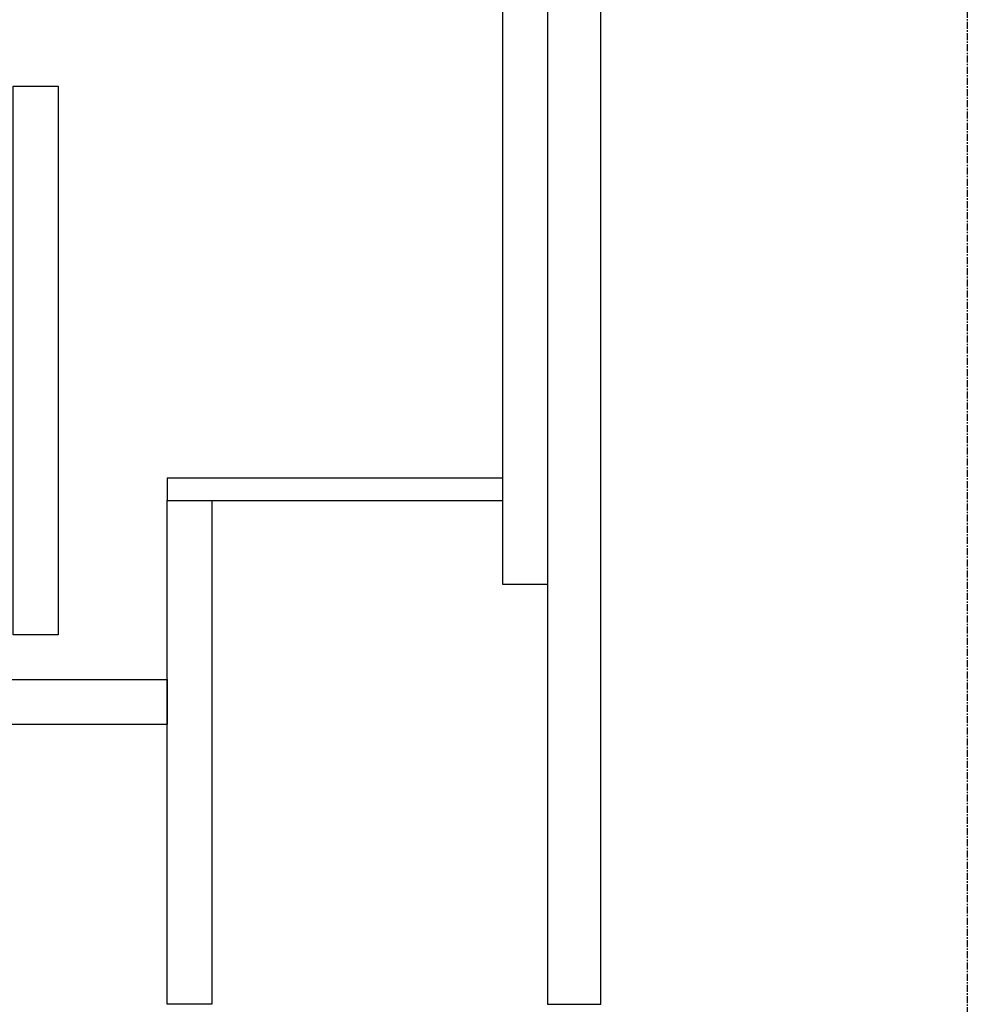
# Model space of a CAD drawing. Units: millimetres. Extents: x -109 to 26472, y -120 to 8859.
# Drawn here: x 5625 to 5963, y 2037 to 2388 of the extents above; entities that cross this region are included whole.
import ezdxf

# ---------------------------------------------------------------- set-up
doc = ezdxf.new("R2010")
doc.units = ezdxf.units.MM
doc.linetypes.add('CENTER', pattern=[2, 1.25, -0.25, 0.25, -0.25])
doc.layers.get('DEFPOINTS').update_dxf_attribs({"color": 146})
for name, color, linetype in [('111-壁仕上', 3, 'Continuous'), ('122-扉', 6, 'Continuous'), ('166-寸法B', 11, 'Continuous')]:
    doc.layers.add(name, color=color, linetype=linetype)
doc.styles.add('KH001', font='txt')
doc.dimstyles.new('KH1xx030', dxfattribs={"dimscale": 30, "dimtxt": 2, "dimasz": 0.6, "dimexe": 0.3, "dimexo": 1.2, "dimgap": 0.5, "dimtad": 3, "dimdec": 1, "dimdsep": 46, "dimlunit": 6, "dimtxsty": 'KH001', "dimblk": 'DOT', "dimcen": 1, "dimdle": 1, "dimclrd": 256, "dimclre": 256, "dimclrt": 256, "dimadec": 0, "dimazin": 0, "dimtfac": 1, "dimtdec": 1, "dimtix": 1, "dimtmove": 2, "dimatfit": 3, "dimldrblk": 'CLOSEDBLANK', "dimfxl": 1, "dimtolj": 1, "dimtzin": 0, "dimlwd": -1, "dimlwe": -1, "dimarcsym": 0})

# ---------------------------------------------------------------- blocks, each defined once
blk = doc.blocks.new('_Dot')
at = {"color": 0, "linetype": 'ByBlock', "lineweight": -2}
blk.add_line((-0.5, 0), (-1, 0), dxfattribs=at)
at = {"color": 0, "linetype": 'ByBlock', "const_width": 0.5}
blk.add_lwpolyline([(-0.25, 0, 1), (0.25, 0, 1)], format="xyb", close=True, dxfattribs=at)
blk = doc.blocks.new('*D633')
at = {"layer": '166-寸法B', "transparency": 16777216}
for p, q in [((4144.35, 2000.74), (4144.35, 1363.09)), ((5813.35, 2000.74), (5813.35, 1363.09)), ((4162.35, 1372.09), (5795.35, 1372.09))]:
    blk.add_line(p, q, dxfattribs=at)
at = {"layer": 'DEFPOINTS', "color": 0, "transparency": 16777216}
for p in [(4144.35, 2036.74), (5813.35, 2036.74), (5813.35, 1372.09)]:
    blk.add_point(p, dxfattribs=at)
at = {"layer": '166-寸法B', "transparency": 16777216, "xscale": 18, "yscale": 18, "zscale": 18, "rotation": 180}
blk.add_blockref('_Dot', (4144.35, 1372.09), dxfattribs=at)
at = {"layer": '166-寸法B', "transparency": 16777216, "xscale": 18, "yscale": 18, "zscale": 18}
blk.add_blockref('_Dot', (5813.35, 1372.09), dxfattribs=at)
at = {"layer": '166-寸法B', "transparency": 16777216, "insert": (4978.85, 1420.9), "char_height": 60, "attachment_point": 5, "style": 'KH001'}
blk.add_mtext('\\A1;1,669', dxfattribs=at)
blk = doc.blocks.new('_ClosedBlank')
at = {"color": 0, "linetype": 'ByBlock', "lineweight": -2}
for p, q in [((-1, 0.167), (0, 0)), ((-1, 0.167), (-1, -0.167)), ((0, 0), (-1, -0.167))]:
    blk.add_line(p, q, dxfattribs=at)

msp = doc.modelspace()

# ---------------------------------------------------------------- linework, layer by layer
at = {"layer": '111-壁仕上', "color": 253, "linetype": 'CENTER', "ltscale": 2}
msp.add_line((5963.35, 5103.68), (5963.35, 1115.99), dxfattribs=at)
at = {"layer": '122-扉', "color": 253}
for points in [[(5797.35, 2856.74), (5813.35, 2856.74), (5813.35, 2186.74), (5797.35, 2186.74)], [(5813.35, 2036.74), (5832.35, 2036.74), (5832.35, 2856.74), (5813.35, 2856.74)], [(5677.35, 2224.74), (5677.35, 2216.74), (5797.35, 2216.74), (5797.35, 2224.74)], [(5677.35, 2216.74), (5693.35, 2216.74), (5693.35, 2036.74), (5677.35, 2036.74)]]:
    msp.add_lwpolyline(points, close=True, dxfattribs=at)
at = {"layer": '122-扉', "color": 253, "linetype": 'Continuous'}
for points in [[(5622.35, 2364.74), (5638.35, 2364.74), (5638.35, 2168.74), (5622.35, 2168.74)], [(5198.35, 2152.74), (5677.35, 2152.74), (5677.35, 2136.74), (5198.35, 2136.74)]]:
    msp.add_lwpolyline(points, close=True, dxfattribs=at)

# ---------------------------------------------------------------- dimensions: what is measured, and where the dimension line sits
at = {"layer": '166-寸法B'}
dim = msp.add_linear_dim(base=(5813.35, 1372.09), p1=(4144.35, 2036.74), p2=(5813.35, 2036.74), dimstyle='KH1xx030', dxfattribs=at)
dim.commit()
dim.dimension.update_dxf_attribs({"geometry": '*D633', "text_midpoint": (4978.85, 1420.9)})

doc.saveas('drawing.dxf')
